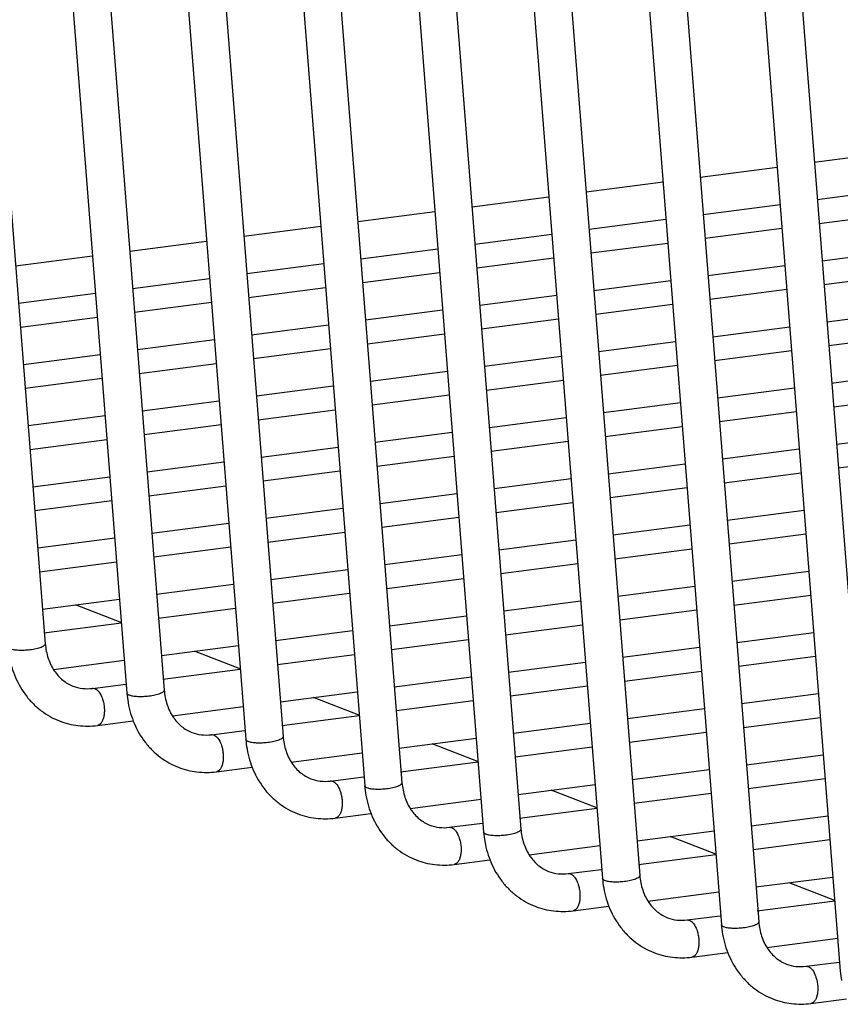
# Model space of a CAD drawing. Units: inches. Extents: x 0 to 17, y 0 to 11.
# Drawn here: x 3.7 to 4.3, y 4.9 to 5.7 of the extents above; entities that cross this region are included whole.
import ezdxf

# ---------------------------------------------------------------- set-up
doc = ezdxf.new("R2010")
doc.units = ezdxf.units.IN
doc.header["$LTSCALE"] = 0.935
doc.header["$MEASUREMENT"] = 0
doc.layers.get('0').update_dxf_attribs({"linetype": 'CONTINUOUS'})

msp = doc.modelspace()

# ---------------------------------------------------------------- linework, layer by layer
at = {"color": 7, "linetype": 'Continuous'}
for p, q in [((3.58814, 6.51509), (3.69236, 5.18836)), ((3.65137, 6.49045), (3.7567, 5.14953)), ((3.68189, 6.47856), (3.78611, 5.15184)), ((3.74512, 6.45393), (3.85045, 5.113)), ((3.77564, 6.44203), (3.87986, 5.11531)), ((3.83887, 6.4174), (3.9442, 5.07647)), ((3.86939, 6.4055), (3.97361, 5.07878)), ((3.93262, 6.38087), (4.03795, 5.03994)), ((3.96314, 6.36898), (4.06736, 5.04225)), ((4.02637, 6.34434), (4.1317, 5.00342)), ((4.05689, 6.33245), (4.16111, 5.00573)), ((4.12012, 6.30782), (4.22545, 4.96689)), ((4.15064, 6.29592), (4.25486, 4.9692)), ((4.21387, 6.27129), (4.3192, 4.93036)), ((4.24439, 6.25939), (4.34861, 4.93267)), ((4.2987, 5.56807), (4.35937, 5.57595)), ((4.20874, 5.55639), (4.26941, 5.56427)), ((4.11877, 5.54471), (4.17944, 5.55259)), ((4.30101, 5.53863), (4.36168, 5.54651)), ((4.02881, 5.53302), (4.08948, 5.5409)), ((3.93885, 5.52134), (3.99952, 5.52922)), ((4.21105, 5.52694), (4.27172, 5.53482)), ((4.30249, 5.51986), (4.36316, 5.52774)), ((4.12109, 5.51526), (4.18176, 5.52314)), ((3.84889, 5.50965), (3.90956, 5.51753)), ((4.21252, 5.50818), (4.27319, 5.51606)), ((3.75892, 5.49797), (3.81959, 5.50585)), ((4.03112, 5.50358), (4.0918, 5.51146)), ((4.12256, 5.4965), (4.18323, 5.50437)), ((3.94116, 5.49189), (4.00183, 5.49977)), ((4.3048, 5.49042), (4.36547, 5.4983)), ((3.66896, 5.48629), (3.72963, 5.49417)), ((4.0326, 5.48481), (4.09327, 5.49269)), ((3.8512, 5.48021), (3.91187, 5.48809)), ((3.94264, 5.47313), (4.00331, 5.48101)), ((4.21484, 5.47873), (4.27551, 5.48661)), ((3.76124, 5.46852), (3.82191, 5.4764)), ((4.12487, 5.46705), (4.18555, 5.47493)), ((4.30627, 5.47165), (4.36694, 5.47953)), ((3.85267, 5.46144), (3.91334, 5.46932)), ((4.21631, 5.45997), (4.27698, 5.46785)), ((3.67127, 5.45684), (3.73194, 5.46472)), ((3.76271, 5.44976), (3.82338, 5.45764)), ((4.03491, 5.45536), (4.09558, 5.46324)), ((3.94495, 5.44368), (4.00562, 5.45156)), ((4.12635, 5.44828), (4.18702, 5.45616)), ((4.30859, 5.4422), (4.36926, 5.45008)), ((3.67275, 5.43808), (3.73342, 5.44596)), ((4.03639, 5.4366), (4.09706, 5.44448)), ((3.85499, 5.432), (3.91566, 5.43988)), ((4.21862, 5.43052), (4.2793, 5.4384)), ((3.76502, 5.42031), (3.82569, 5.42819)), ((3.94642, 5.42492), (4.00709, 5.4328)), ((4.12866, 5.41884), (4.18933, 5.42672)), ((4.31006, 5.42344), (4.37073, 5.43132)), ((3.85646, 5.41323), (3.91713, 5.42111)), ((4.2201, 5.41176), (4.28077, 5.41964)), ((3.67506, 5.40863), (3.73573, 5.41651)), ((4.0387, 5.40715), (4.09937, 5.41503)), ((3.7665, 5.40155), (3.82717, 5.40943)), ((3.94874, 5.39547), (4.00941, 5.40335)), ((4.13014, 5.40007), (4.19081, 5.40795)), ((3.67653, 5.38986), (3.73721, 5.39774)), ((4.04017, 5.38839), (4.10084, 5.39627)), ((4.31237, 5.39399), (4.37305, 5.40187)), ((3.85877, 5.38378), (3.91944, 5.39166)), ((4.22241, 5.38231), (4.28308, 5.39019)), ((3.76881, 5.3721), (3.82948, 5.37998)), ((3.95021, 5.3767), (4.01088, 5.38458)), ((4.31385, 5.37523), (4.37452, 5.38311)), ((3.86025, 5.36502), (3.92092, 5.3729)), ((4.13245, 5.37062), (4.19312, 5.3785)), ((3.67885, 5.36042), (3.73952, 5.3683)), ((4.04249, 5.35894), (4.10316, 5.36682)), ((4.22389, 5.36354), (4.28456, 5.37142)), ((3.77028, 5.35334), (3.83096, 5.36122)), ((4.13392, 5.35186), (4.19459, 5.35974)), ((3.68032, 5.34165), (3.74099, 5.34953)), ((3.95252, 5.34726), (4.01319, 5.35514)), ((4.31616, 5.34578), (4.37683, 5.35366)), ((3.86256, 5.33557), (3.92323, 5.34345)), ((4.04396, 5.34018), (4.10463, 5.34806)), ((4.2262, 5.3341), (4.28687, 5.34198)), ((3.954, 5.32849), (4.01467, 5.33637)), ((4.31764, 5.32702), (4.37831, 5.3349)), ((3.7726, 5.32389), (3.83327, 5.33177)), ((4.13624, 5.32241), (4.19691, 5.33029)), ((3.68263, 5.31221), (3.74331, 5.32008)), ((3.86403, 5.31681), (3.92471, 5.32469)), ((4.04627, 5.31073), (4.10694, 5.31861)), ((4.22767, 5.31533), (4.28834, 5.32321)), ((3.77407, 5.30512), (3.83474, 5.313)), ((4.13771, 5.30365), (4.19838, 5.31153)), ((3.95631, 5.29905), (4.01698, 5.30693)), ((3.68411, 5.29344), (3.74478, 5.30132)), ((3.86635, 5.28736), (3.92702, 5.29524)), ((4.04775, 5.29197), (4.10842, 5.29985)), ((3.95778, 5.28028), (4.01846, 5.28816)), ((4.22999, 5.28589), (4.29066, 5.29377)), ((3.77638, 5.27568), (3.83706, 5.28356)), ((4.14002, 5.2742), (4.20069, 5.28208)), ((3.68642, 5.26399), (3.74709, 5.27187)), ((3.86782, 5.2686), (3.92849, 5.27648)), ((4.23146, 5.26712), (4.29213, 5.275)), ((3.77786, 5.25691), (3.83853, 5.26479)), ((4.05006, 5.26252), (4.11073, 5.2704)), ((3.9601, 5.25083), (4.02077, 5.25871)), ((4.1415, 5.25544), (4.20217, 5.26332)), ((3.6879, 5.24523), (3.74857, 5.25311)), ((4.05153, 5.24375), (4.11221, 5.25163)), ((3.87013, 5.23915), (3.93081, 5.24703)), ((4.23377, 5.23767), (4.29444, 5.24555)), ((3.78017, 5.22747), (3.84084, 5.23535)), ((3.96157, 5.23207), (4.02224, 5.23995)), ((4.14381, 5.22599), (4.20448, 5.23387)), ((3.87161, 5.22039), (3.93228, 5.22827)), ((4.23525, 5.21891), (4.29592, 5.22679)), ((3.69021, 5.21578), (3.75088, 5.22366)), ((3.75275, 5.20495), (3.71626, 5.21917)), ((4.05385, 5.21431), (4.11452, 5.22219)), ((3.78165, 5.2087), (3.84232, 5.21658)), ((3.96388, 5.20262), (4.02456, 5.2105)), ((4.14528, 5.20723), (4.20596, 5.21511)), ((3.69125, 5.19696), (3.75235, 5.2049)), ((4.05532, 5.19554), (4.11599, 5.20342)), ((3.87392, 5.19094), (3.93459, 5.19882)), ((4.23756, 5.18946), (4.29823, 5.19734)), ((3.78396, 5.17925), (3.84463, 5.18713)), ((3.96536, 5.18386), (4.02603, 5.19174)), ((3.8465, 5.16842), (3.81001, 5.18264)), ((3.8754, 5.17217), (3.93607, 5.18005)), ((4.1476, 5.17778), (4.20827, 5.18566)), ((4.23903, 5.1707), (4.29971, 5.17858)), ((3.69881, 5.1682), (3.75467, 5.17545)), ((4.05763, 5.1661), (4.11831, 5.17397)), ((3.785, 5.16043), (3.8461, 5.16837)), ((4.14907, 5.15901), (4.20974, 5.16689)), ((3.72968, 5.15325), (3.75578, 5.15664)), ((3.96767, 5.15441), (4.02834, 5.16229)), ((4.05911, 5.14733), (4.11978, 5.15521)), ((3.87771, 5.14273), (3.93838, 5.15061)), ((4.24135, 5.14125), (4.30202, 5.14913)), ((3.94025, 5.13189), (3.90376, 5.14611)), ((3.96915, 5.13565), (4.02982, 5.14353)), ((3.79256, 5.13167), (3.84842, 5.13892)), ((3.87875, 5.12391), (3.93985, 5.13184)), ((4.15138, 5.12957), (4.21206, 5.13745)), ((3.73348, 5.124), (3.76165, 5.12765)), ((4.06142, 5.11788), (4.12209, 5.12576)), ((4.24282, 5.12249), (4.30349, 5.13037)), ((3.82343, 5.11672), (3.84953, 5.12011)), ((4.15286, 5.1108), (4.21353, 5.11868)), ((3.97146, 5.1062), (4.03213, 5.11408)), ((4.034, 5.09537), (3.99751, 5.10958)), ((3.88631, 5.09514), (3.94217, 5.1024)), ((4.0629, 5.09912), (4.12357, 5.107)), ((4.24513, 5.09304), (4.30581, 5.10092)), ((3.9725, 5.08738), (4.0336, 5.09532)), ((3.82723, 5.08747), (3.8554, 5.09113)), ((4.15517, 5.08136), (4.21584, 5.08924)), ((3.91718, 5.08019), (3.94328, 5.08358)), ((4.06521, 5.06967), (4.12588, 5.07755)), ((4.24661, 5.07428), (4.30728, 5.08216)), ((4.12734, 5.059), (4.09126, 5.07306)), ((4.15665, 5.06259), (4.21732, 5.07047)), ((3.98006, 5.05861), (4.03592, 5.06587)), ((3.92098, 5.05094), (3.94915, 5.0546)), ((4.06625, 5.05085), (4.12735, 5.05879)), ((4.01093, 5.04367), (4.03703, 5.04706)), ((4.24892, 5.04483), (4.30959, 5.05271)), ((4.15896, 5.03314), (4.21963, 5.04102)), ((4.22109, 5.02247), (4.18501, 5.03653)), ((4.2504, 5.02606), (4.31107, 5.03394)), ((4.07381, 5.02209), (4.12967, 5.02934)), ((4.01473, 5.01441), (4.0429, 5.01807)), ((4.16, 5.01432), (4.2211, 5.02226)), ((4.10468, 5.00714), (4.13078, 5.01053)), ((4.25271, 4.99662), (4.31338, 5.0045)), ((4.31484, 4.98594), (4.27876, 5)), ((4.16756, 4.98556), (4.22342, 4.99281)), ((4.25375, 4.9778), (4.31485, 4.98573)), ((4.10848, 4.97789), (4.13665, 4.98154)), ((4.19843, 4.97061), (4.22453, 4.974)), ((4.26131, 4.94903), (4.31717, 4.95629)), ((4.20223, 4.94136), (4.2304, 4.94502)), ((4.29218, 4.93408), (4.31828, 4.93747)), ((4.29598, 4.90483), (4.32415, 4.90849))]:
    msp.add_line(p, q, dxfattribs=at)
for centre in [(3.83586, 5.15574), (3.92961, 5.11921), (4.02336, 5.08268), (4.11711, 5.04615), (4.21086, 5.00963), (4.30461, 4.9731), (4.39836, 4.93657)]:
    msp.add_arc(centre, 0.0794, 184.48452, 189.99861, dxfattribs=at)
at = {"color": 9, "linetype": 'Continuous'}
for points, knots in [([(3.69236, 5.18836), (3.69241, 5.18782), (3.69167, 5.18692), (3.69042, 5.18615), (3.68894, 5.18547), (3.68713, 5.18486), (3.68421, 5.1841), (3.68187, 5.18371), (3.68024, 5.18352)], [0, 0, 0, 0, 0.120882, 0.215054, 0.334098, 0.475876, 0.636973, 1, 1, 1, 1]), ([(3.68024, 5.18352), (3.67875, 5.18334), (3.67583, 5.18311), (3.67164, 5.18311), (3.66801, 5.18346), (3.66583, 5.18395), (3.66493, 5.1843)], [0, 0, 0, 0, 0.290658, 0.56924, 0.812338, 1, 1, 1, 1]), ([(3.72968, 5.15324), (3.72984, 5.15326), (3.73048, 5.15331), (3.73113, 5.15317), (3.73158, 5.15299)], [0, 0, 0, 0, 0.244347, 1, 1, 1, 1]), ([(3.73158, 5.15299), (3.73216, 5.15277), (3.73332, 5.15202), (3.73547, 5.14968), (3.7366, 5.14735), (3.73723, 5.14566)], [0, 0, 0, 0, 0.196046, 0.429296, 1, 1, 1, 1]), ([(3.75868, 5.14778), (3.7584, 5.14789), (3.7579, 5.14812), (3.75714, 5.14861), (3.75673, 5.14916), (3.7567, 5.14953)], [0, 0, 0, 0, 0.329785, 0.601005, 1, 1, 1, 1]), ([(3.77399, 5.14699), (3.7725, 5.14681), (3.76958, 5.14658), (3.76539, 5.14658), (3.76176, 5.14693), (3.75958, 5.14743), (3.75868, 5.14778)], [0, 0, 0, 0, 0.290658, 0.56924, 0.812338, 1, 1, 1, 1]), ([(3.78611, 5.15184), (3.78616, 5.15129), (3.78542, 5.15039), (3.78417, 5.14962), (3.78269, 5.14894), (3.78088, 5.14833), (3.77796, 5.14757), (3.77562, 5.14719), (3.77399, 5.14699)], [0, 0, 0, 0, 0.120882, 0.215054, 0.334098, 0.475876, 0.636973, 1, 1, 1, 1]), ([(3.73723, 5.14566), (3.73764, 5.14455), (3.73831, 5.14222), (3.73888, 5.13863), (3.739, 5.1356), (3.73886, 5.13324), (3.73857, 5.1311), (3.73798, 5.1287), (3.73686, 5.12632), (3.73538, 5.12463), (3.73409, 5.12408), (3.73348, 5.124)], [0, 0, 0, 0, 0.148125, 0.301795, 0.453544, 0.526485, 0.596403, 0.724229, 0.833052, 0.922966, 1, 1, 1, 1]), ([(3.82343, 5.11672), (3.82359, 5.11674), (3.82423, 5.11678), (3.82488, 5.11664), (3.82533, 5.11647)], [0, 0, 0, 0, 0.244347, 1, 1, 1, 1]), ([(3.82533, 5.11647), (3.82591, 5.11624), (3.82707, 5.11549), (3.82922, 5.11316), (3.83035, 5.11082), (3.83098, 5.10913)], [0, 0, 0, 0, 0.196046, 0.429296, 1, 1, 1, 1]), ([(3.83098, 5.10913), (3.83139, 5.10802), (3.83206, 5.10569), (3.83263, 5.1021), (3.83275, 5.09907), (3.83261, 5.09672), (3.83232, 5.09457), (3.83173, 5.09218), (3.83061, 5.0898), (3.82913, 5.0881), (3.82784, 5.08755), (3.82723, 5.08747)], [0, 0, 0, 0, 0.148125, 0.301795, 0.453544, 0.526485, 0.596403, 0.724229, 0.833052, 0.922966, 1, 1, 1, 1]), ([(3.85243, 5.11125), (3.85215, 5.11136), (3.85165, 5.11159), (3.85089, 5.11208), (3.85048, 5.11264), (3.85045, 5.113)], [0, 0, 0, 0, 0.329785, 0.601005, 1, 1, 1, 1]), ([(3.86774, 5.11046), (3.86625, 5.11028), (3.86333, 5.11005), (3.85914, 5.11005), (3.85551, 5.11041), (3.85333, 5.1109), (3.85243, 5.11125)], [0, 0, 0, 0, 0.290658, 0.56924, 0.812338, 1, 1, 1, 1]), ([(3.87986, 5.11531), (3.87991, 5.11476), (3.87917, 5.11386), (3.87792, 5.11309), (3.87644, 5.11242), (3.87463, 5.11181), (3.87171, 5.11104), (3.86937, 5.11066), (3.86774, 5.11046)], [0, 0, 0, 0, 0.120882, 0.215054, 0.334098, 0.475876, 0.636973, 1, 1, 1, 1]), ([(3.91718, 5.08019), (3.91734, 5.08021), (3.91798, 5.08025), (3.91863, 5.08012), (3.91908, 5.07994)], [0, 0, 0, 0, 0.244347, 1, 1, 1, 1]), ([(3.91908, 5.07994), (3.91966, 5.07971), (3.92082, 5.07896), (3.92297, 5.07663), (3.9241, 5.07429), (3.92473, 5.0726)], [0, 0, 0, 0, 0.196046, 0.429296, 1, 1, 1, 1]), ([(3.97361, 5.07878), (3.97366, 5.07824), (3.97292, 5.07734), (3.97167, 5.07656), (3.97019, 5.07589), (3.96838, 5.07528), (3.96546, 5.07452), (3.96312, 5.07413), (3.96149, 5.07393)], [0, 0, 0, 0, 0.120882, 0.215054, 0.334098, 0.475876, 0.636973, 1, 1, 1, 1]), ([(3.92473, 5.0726), (3.92514, 5.07149), (3.92581, 5.06917), (3.92638, 5.06558), (3.9265, 5.06254), (3.92636, 5.06019), (3.92607, 5.05804), (3.92548, 5.05565), (3.92436, 5.05327), (3.92288, 5.05157), (3.92159, 5.05103), (3.92098, 5.05095)], [0, 0, 0, 0, 0.148125, 0.301795, 0.453544, 0.526485, 0.596403, 0.724229, 0.833052, 0.922966, 1, 1, 1, 1]), ([(3.94618, 5.07472), (3.9459, 5.07483), (3.9454, 5.07506), (3.94464, 5.07556), (3.94423, 5.07611), (3.9442, 5.07647)], [0, 0, 0, 0, 0.329785, 0.601005, 1, 1, 1, 1]), ([(3.96149, 5.07393), (3.96, 5.07375), (3.95708, 5.07352), (3.95289, 5.07352), (3.94926, 5.07388), (3.94708, 5.07437), (3.94618, 5.07472)], [0, 0, 0, 0, 0.290658, 0.56924, 0.812338, 1, 1, 1, 1]), ([(4.01093, 5.04366), (4.01109, 5.04368), (4.01173, 5.04372), (4.01238, 5.04359), (4.01283, 5.04341)], [0, 0, 0, 0, 0.244347, 1, 1, 1, 1]), ([(4.01283, 5.04341), (4.01341, 5.04319), (4.01457, 5.04244), (4.01672, 5.0401), (4.01785, 5.03777), (4.01848, 5.03608)], [0, 0, 0, 0, 0.196046, 0.429296, 1, 1, 1, 1]), ([(4.03993, 5.03819), (4.03965, 5.0383), (4.03915, 5.03853), (4.03839, 5.03903), (4.03798, 5.03958), (4.03795, 5.03994)], [0, 0, 0, 0, 0.329785, 0.601005, 1, 1, 1, 1]), ([(4.06736, 5.04225), (4.06741, 5.04171), (4.06667, 5.04081), (4.06542, 5.04004), (4.06394, 5.03936), (4.06213, 5.03875), (4.05921, 5.03799), (4.05687, 5.0376), (4.05524, 5.03741)], [0, 0, 0, 0, 0.120882, 0.215054, 0.334098, 0.475876, 0.636973, 1, 1, 1, 1]), ([(4.01848, 5.03608), (4.01889, 5.03496), (4.01956, 5.03264), (4.02013, 5.02905), (4.02025, 5.02602), (4.02011, 5.02366), (4.01982, 5.02151), (4.01923, 5.01912), (4.01811, 5.01674), (4.01663, 5.01504), (4.01534, 5.0145), (4.01473, 5.01442)], [0, 0, 0, 0, 0.148125, 0.301795, 0.453544, 0.526485, 0.596403, 0.724229, 0.833052, 0.922966, 1, 1, 1, 1]), ([(4.05524, 5.03741), (4.05375, 5.03723), (4.05083, 5.037), (4.04664, 5.037), (4.04301, 5.03735), (4.04083, 5.03784), (4.03993, 5.03819)], [0, 0, 0, 0, 0.290658, 0.56924, 0.812338, 1, 1, 1, 1]), ([(4.10468, 5.00713), (4.10484, 5.00715), (4.10548, 5.0072), (4.10613, 5.00706), (4.10658, 5.00688)], [0, 0, 0, 0, 0.244347, 1, 1, 1, 1]), ([(4.10658, 5.00688), (4.10716, 5.00666), (4.10832, 5.00591), (4.11047, 5.00357), (4.1116, 5.00124), (4.11223, 4.99955)], [0, 0, 0, 0, 0.196046, 0.429296, 1, 1, 1, 1]), ([(4.11223, 4.99955), (4.11264, 4.99844), (4.11331, 4.99611), (4.11388, 4.99252), (4.114, 4.98949), (4.11386, 4.98713), (4.11357, 4.98499), (4.11298, 4.98259), (4.11186, 4.98021), (4.11038, 4.97852), (4.10909, 4.97797), (4.10848, 4.97789)], [0, 0, 0, 0, 0.148125, 0.301795, 0.453544, 0.526485, 0.596403, 0.724229, 0.833052, 0.922966, 1, 1, 1, 1]), ([(4.13368, 5.00167), (4.1334, 5.00178), (4.1329, 5.00201), (4.13214, 5.0025), (4.13173, 5.00305), (4.1317, 5.00342)], [0, 0, 0, 0, 0.329785, 0.601005, 1, 1, 1, 1]), ([(4.14899, 5.00088), (4.1475, 5.0007), (4.14458, 5.00047), (4.14039, 5.00047), (4.13676, 5.00082), (4.13458, 5.00132), (4.13368, 5.00167)], [0, 0, 0, 0, 0.290658, 0.56924, 0.812338, 1, 1, 1, 1]), ([(4.16111, 5.00573), (4.16116, 5.00518), (4.16042, 5.00428), (4.15917, 5.00351), (4.15769, 5.00283), (4.15588, 5.00222), (4.15296, 5.00146), (4.15062, 5.00108), (4.14899, 5.00088)], [0, 0, 0, 0, 0.120882, 0.215054, 0.334098, 0.475876, 0.636973, 1, 1, 1, 1]), ([(4.19843, 4.97061), (4.19859, 4.97063), (4.19923, 4.97067), (4.19988, 4.97053), (4.20033, 4.97036)], [0, 0, 0, 0, 0.244347, 1, 1, 1, 1]), ([(4.20033, 4.97036), (4.20091, 4.97013), (4.20207, 4.96938), (4.20422, 4.96705), (4.20535, 4.96471), (4.20598, 4.96302)], [0, 0, 0, 0, 0.196046, 0.429296, 1, 1, 1, 1]), ([(4.25486, 4.9692), (4.25491, 4.96865), (4.25417, 4.96775), (4.25292, 4.96698), (4.25144, 4.96631), (4.24963, 4.9657), (4.24671, 4.96493), (4.24437, 4.96455), (4.24274, 4.96435)], [0, 0, 0, 0, 0.120882, 0.215054, 0.334098, 0.475876, 0.636973, 1, 1, 1, 1]), ([(4.20598, 4.96302), (4.20639, 4.96191), (4.20706, 4.95958), (4.20763, 4.95599), (4.20775, 4.95296), (4.20761, 4.95061), (4.20732, 4.94846), (4.20673, 4.94607), (4.20561, 4.94369), (4.20413, 4.94199), (4.20284, 4.94144), (4.20223, 4.94136)], [0, 0, 0, 0, 0.148125, 0.301795, 0.453544, 0.526485, 0.596403, 0.724229, 0.833052, 0.922966, 1, 1, 1, 1]), ([(4.22743, 4.96514), (4.22715, 4.96525), (4.22665, 4.96548), (4.22589, 4.96597), (4.22548, 4.96653), (4.22545, 4.96689)], [0, 0, 0, 0, 0.329785, 0.601005, 1, 1, 1, 1]), ([(4.24274, 4.96435), (4.24125, 4.96417), (4.23833, 4.96394), (4.23414, 4.96394), (4.23051, 4.9643), (4.22833, 4.96479), (4.22743, 4.96514)], [0, 0, 0, 0, 0.290658, 0.56924, 0.812338, 1, 1, 1, 1]), ([(4.29218, 4.93408), (4.29234, 4.9341), (4.29298, 4.93414), (4.29363, 4.93401), (4.29408, 4.93383)], [0, 0, 0, 0, 0.244347, 1, 1, 1, 1]), ([(4.29408, 4.93383), (4.29466, 4.9336), (4.29582, 4.93285), (4.29797, 4.93052), (4.2991, 4.92818), (4.29973, 4.92649)], [0, 0, 0, 0, 0.196046, 0.429296, 1, 1, 1, 1]), ([(4.29973, 4.92649), (4.30014, 4.92538), (4.30081, 4.92306), (4.30138, 4.91947), (4.3015, 4.91643), (4.30136, 4.91408), (4.30107, 4.91193), (4.30048, 4.90954), (4.29936, 4.90716), (4.29788, 4.90546), (4.29659, 4.90492), (4.29598, 4.90484)], [0, 0, 0, 0, 0.148125, 0.301795, 0.453544, 0.526485, 0.596403, 0.724229, 0.833052, 0.922966, 1, 1, 1, 1])]:
    msp.add_open_spline(points, degree=3, knots=knots, dxfattribs=at)
at = {"color": 7, "linetype": 'Continuous'}
for points, knots in [([(3.69236, 5.18836), (3.69267, 5.18447), (3.69411, 5.17702), (3.69884, 5.16714), (3.70561, 5.15952), (3.71127, 5.15618), (3.71419, 5.15505)], [0, 0, 0, 0, 0.279648, 0.538176, 0.775687, 1, 1, 1, 1]), ([(3.66392, 5.17848), (3.66492, 5.17278), (3.66816, 5.1617), (3.67539, 5.14928), (3.68281, 5.14087), (3.68908, 5.13542), (3.696, 5.13088), (3.70098, 5.12854), (3.70353, 5.12754)], [0, 0, 0, 0, 0.257653, 0.50889, 0.632807, 0.755779, 0.878055, 1, 1, 1, 1]), ([(3.71419, 5.15505), (3.71659, 5.15411), (3.72175, 5.15285), (3.72704, 5.15291), (3.72968, 5.15325)], [0, 0, 0, 0, 0.492755, 1, 1, 1, 1]), ([(3.78611, 5.15184), (3.78642, 5.14795), (3.78786, 5.14049), (3.79259, 5.13061), (3.79936, 5.123), (3.80502, 5.11965), (3.80794, 5.11852)], [0, 0, 0, 0, 0.279648, 0.538176, 0.775687, 1, 1, 1, 1]), ([(3.75767, 5.14195), (3.75867, 5.13625), (3.76191, 5.12517), (3.76914, 5.11275), (3.77656, 5.10434), (3.78283, 5.09889), (3.78975, 5.09436), (3.79473, 5.09201), (3.79728, 5.09102)], [0, 0, 0, 0, 0.257653, 0.50889, 0.632807, 0.755779, 0.878055, 1, 1, 1, 1]), ([(3.70353, 5.12754), (3.70823, 5.12571), (3.71819, 5.12324), (3.72843, 5.12334), (3.73348, 5.124)], [0, 0, 0, 0, 0.497757, 1, 1, 1, 1]), ([(3.80794, 5.11852), (3.81034, 5.11758), (3.8155, 5.11632), (3.82079, 5.11638), (3.82343, 5.11672)], [0, 0, 0, 0, 0.492755, 1, 1, 1, 1]), ([(3.87986, 5.11531), (3.88017, 5.11142), (3.88161, 5.10396), (3.88634, 5.09409), (3.89311, 5.08647), (3.89877, 5.08313), (3.90169, 5.08199)], [0, 0, 0, 0, 0.279648, 0.538176, 0.775687, 1, 1, 1, 1]), ([(3.85142, 5.10542), (3.85242, 5.09973), (3.85566, 5.08864), (3.86289, 5.07623), (3.87031, 5.06782), (3.87658, 5.06236), (3.8835, 5.05783), (3.88848, 5.05548), (3.89103, 5.05449)], [0, 0, 0, 0, 0.257653, 0.50889, 0.632807, 0.755779, 0.878055, 1, 1, 1, 1]), ([(3.79728, 5.09102), (3.80198, 5.08918), (3.81194, 5.08671), (3.82218, 5.08681), (3.82723, 5.08747)], [0, 0, 0, 0, 0.497757, 1, 1, 1, 1]), ([(3.90169, 5.08199), (3.90409, 5.08105), (3.90925, 5.0798), (3.91454, 5.07985), (3.91718, 5.08019)], [0, 0, 0, 0, 0.492755, 1, 1, 1, 1]), ([(3.97361, 5.07878), (3.97392, 5.07489), (3.97536, 5.06743), (3.98009, 5.05756), (3.98686, 5.04994), (3.99252, 5.0466), (3.99544, 5.04546)], [0, 0, 0, 0, 0.279648, 0.538176, 0.775687, 1, 1, 1, 1]), ([(3.94517, 5.0689), (3.94617, 5.0632), (3.94941, 5.05212), (3.95664, 5.0397), (3.96406, 5.03129), (3.97033, 5.02583), (3.97725, 5.0213), (3.98223, 5.01896), (3.98478, 5.01796)], [0, 0, 0, 0, 0.257653, 0.50889, 0.632807, 0.755779, 0.878055, 1, 1, 1, 1]), ([(3.89103, 5.05449), (3.89573, 5.05266), (3.90569, 5.05019), (3.91593, 5.05028), (3.92098, 5.05094)], [0, 0, 0, 0, 0.497757, 1, 1, 1, 1]), ([(3.99544, 5.04546), (3.99784, 5.04453), (4.003, 5.04327), (4.00829, 5.04332), (4.01093, 5.04367)], [0, 0, 0, 0, 0.492755, 1, 1, 1, 1]), ([(4.06736, 5.04225), (4.06767, 5.03836), (4.06911, 5.03091), (4.07384, 5.02103), (4.08061, 5.01341), (4.08627, 5.01007), (4.08919, 5.00894)], [0, 0, 0, 0, 0.279648, 0.538176, 0.775687, 1, 1, 1, 1]), ([(4.03892, 5.03237), (4.03992, 5.02667), (4.04316, 5.01559), (4.05039, 5.00317), (4.05781, 4.99476), (4.06408, 4.98931), (4.071, 4.98477), (4.07598, 4.98243), (4.07853, 4.98143)], [0, 0, 0, 0, 0.257653, 0.50889, 0.632807, 0.755779, 0.878055, 1, 1, 1, 1]), ([(3.98478, 5.01796), (3.98948, 5.01613), (3.99944, 5.01366), (4.00968, 5.01376), (4.01473, 5.01441)], [0, 0, 0, 0, 0.497757, 1, 1, 1, 1]), ([(4.08919, 5.00894), (4.09159, 5.008), (4.09675, 5.00674), (4.10204, 5.0068), (4.10468, 5.00714)], [0, 0, 0, 0, 0.492755, 1, 1, 1, 1]), ([(4.16111, 5.00573), (4.16142, 5.00184), (4.16286, 4.99438), (4.16759, 4.9845), (4.17436, 4.97689), (4.18002, 4.97354), (4.18294, 4.97241)], [0, 0, 0, 0, 0.279648, 0.538176, 0.775687, 1, 1, 1, 1]), ([(4.13267, 4.99584), (4.13367, 4.99014), (4.13691, 4.97906), (4.14414, 4.96664), (4.15156, 4.95823), (4.15783, 4.95278), (4.16475, 4.94825), (4.16973, 4.9459), (4.17228, 4.94491)], [0, 0, 0, 0, 0.257653, 0.50889, 0.632807, 0.755779, 0.878055, 1, 1, 1, 1]), ([(4.07853, 4.98143), (4.08323, 4.9796), (4.09319, 4.97713), (4.10343, 4.97723), (4.10848, 4.97789)], [0, 0, 0, 0, 0.497757, 1, 1, 1, 1]), ([(4.18294, 4.97241), (4.18534, 4.97147), (4.1905, 4.97021), (4.19579, 4.97027), (4.19843, 4.97061)], [0, 0, 0, 0, 0.492755, 1, 1, 1, 1]), ([(4.25486, 4.9692), (4.25517, 4.96531), (4.25661, 4.95785), (4.26134, 4.94798), (4.26811, 4.94036), (4.27377, 4.93702), (4.27669, 4.93588)], [0, 0, 0, 0, 0.279648, 0.538176, 0.775687, 1, 1, 1, 1]), ([(4.22642, 4.95931), (4.22742, 4.95362), (4.23066, 4.94253), (4.23789, 4.93012), (4.24531, 4.92171), (4.25158, 4.91625), (4.2585, 4.91172), (4.26348, 4.90937), (4.26603, 4.90838)], [0, 0, 0, 0, 0.257653, 0.50889, 0.632807, 0.755779, 0.878055, 1, 1, 1, 1]), ([(4.17228, 4.94491), (4.17698, 4.94307), (4.18694, 4.9406), (4.19718, 4.9407), (4.20223, 4.94136)], [0, 0, 0, 0, 0.497757, 1, 1, 1, 1]), ([(4.27669, 4.93588), (4.27909, 4.93494), (4.28425, 4.93369), (4.28954, 4.93374), (4.29218, 4.93408)], [0, 0, 0, 0, 0.492755, 1, 1, 1, 1]), ([(4.26603, 4.90838), (4.27073, 4.90655), (4.28069, 4.90408), (4.29093, 4.90417), (4.29598, 4.90483)], [0, 0, 0, 0, 0.497757, 1, 1, 1, 1])]:
    msp.add_open_spline(points, degree=3, knots=knots, dxfattribs=at)

doc.saveas('drawing.dxf')
